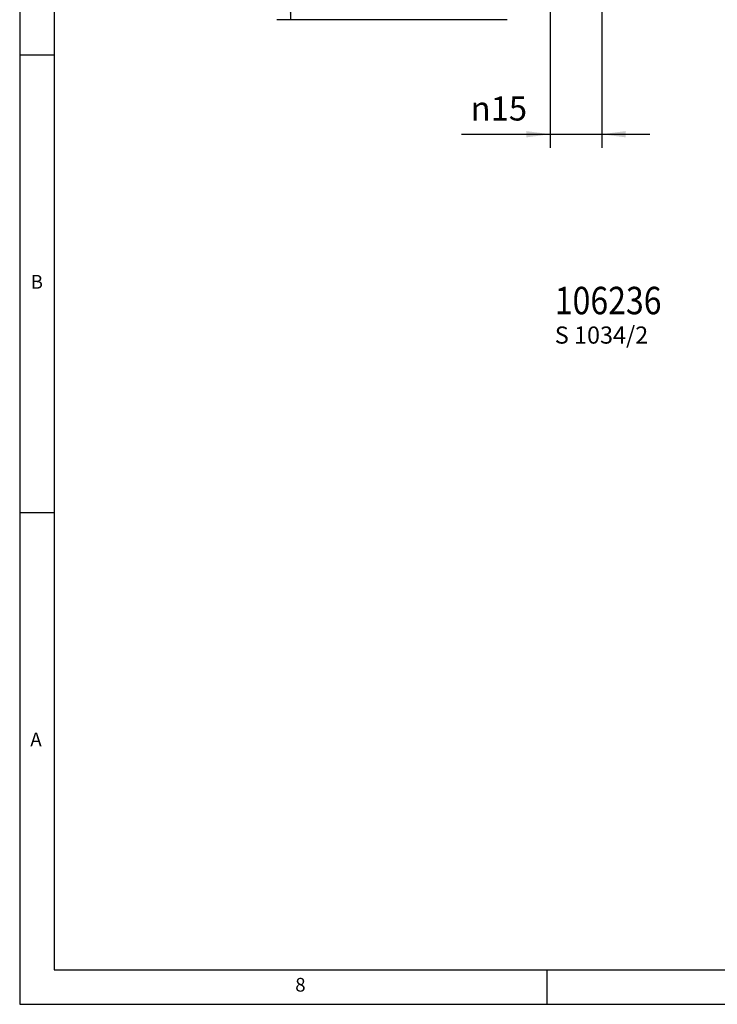
# Model space of a CAD drawing. Units: inches. Extents: x -376 to 271, y -208 to 207.
# Drawn here: x -371 to -269, y -203 to -60 of the extents above; entities that cross this region are included whole.
import ezdxf

# ---------------------------------------------------------------- set-up
doc = ezdxf.new("R2010")
doc.units = ezdxf.units.IN
doc.layers.add('1', color=7, linetype='Continuous')
doc.styles.add('CONVERTER_12', font='txt.shx', dxfattribs={"width": 0.9})
doc.styles.add('CONVERTER_14', font='txt.shx', dxfattribs={"width": 0.81})
doc.styles.add('CONVERTER_16', font='txt.shx', dxfattribs={"width": 0.855})
doc.dimstyles.new('ME10_DIM_20', dxfattribs={"dimtxt": 7, "dimasz": 7, "dimexe": 4, "dimexo": 0, "dimgap": 4, "dimtad": 1, "dimdsep": 46, "dimtxsty": 'CONVERTER_12', "dimsah": 1, "dimcen": 0.09, "dimclrd": 3, "dimclre": 3, "dimclrt": 2, "dimadec": 0, "dimazin": 0, "dimtfac": 1, "dimtdec": 4, "dimtix": 1, "dimtmove": 0, "dimatfit": 3, "dimfxl": 1, "dimtolj": 1, "dimtzin": 0, "dimarcsym": 0})

# ---------------------------------------------------------------- blocks, each defined once
blk = doc.blocks.new('_tb_frame_A2', base_point=(-78.5, 1.98))
at = {"layer": '1', "color": 4, "linetype": 'Continuous'}
for p, q in [((-370.5, 206.98), (-370.5, -203.02)), ((-370.5, -203.02), (213.5, -203.02))]:
    blk.add_line(p, q, dxfattribs=at)
at = {"layer": '1', "color": 3, "linetype": 'Continuous'}
for p, q in [((-365.5, 201.98), (-365.5, -198.02)), ((-370.5, -64.68), (-365.5, -64.68)), ((-370.5, -131.34), (-365.5, -131.34)), ((-365.5, -198.02), (18.5, -198.02)), ((-293.75, -198.02), (-293.75, -203.02))]:
    blk.add_line(p, q, dxfattribs=at)
at = {"layer": '1', "color": 3, "char_height": 2, "attachment_point": 5, "line_spacing_factor": 1.320528, "style": 'CONVERTER_12'}
for s, insert in [('B', (-368.01, -98.01)), ('A', (-368.13, -164.68)), ('8', (-329.63, -200.43))]:
    blk.add_mtext(s, dxfattribs=dict(at, insert=insert))
blk = doc.blocks.new('Docu_bom_flag__48', base_point=(-293.58, -107.88))
at = {"color": 7, "style": 'CONVERTER_16', "width": 0.855}
blk.add_text('106236', height=4, dxfattribs=at).set_placement((-292.58, -102.48))
at = {"color": 2, "insert": (-292.58, -104.26), "char_height": 2.5, "attachment_point": 1, "line_spacing_factor": 1.320528, "style": 'CONVERTER_14'}
blk.add_mtext('S 1034/2', dxfattribs=at)
blk = doc.blocks.new('*D116')
at = {"layer": '1', "color": 3, "linetype": 'Continuous'}
for p, q in [((-599, 170.89), (-666.17, 170.89)), ((-662.17, 170.89), (-662.17, -119.11)), ((-599, -119.11), (-666.17, -119.11))]:
    blk.add_line(p, q, dxfattribs=at)
at = {"layer": '1', "color": 3}
for points in [[(-661.25, 163.89), (-663.09, 163.89), (-662.17, 170.89)], [(-663.09, -112.11), (-661.25, -112.11), (-662.17, -119.11)]]:
    blk.add_solid(points, dxfattribs=at)
at = {"layer": '1', "color": 2, "insert": (-666.17, 17.49), "char_height": 7, "attachment_point": 7, "rotation": 90, "line_spacing_factor": 0.60024, "style": 'CONVERTER_12'}
blk.add_mtext('290', dxfattribs=at)
blk = doc.blocks.new('*D122')
at = {"layer": '1', "color": 3, "linetype": 'Continuous'}
for p, q in [((-586.5, -99.11), (-586.5, -156.49)), ((-571.5, -99.11), (-571.5, -156.49)), ((-612.34, -152.49), (-586.5, -152.49)), ((-586.5, -152.49), (-571.5, -152.49)), ((-571.5, -152.49), (-557.5, -152.49))]:
    blk.add_line(p, q, dxfattribs=at)
at = {"layer": '1', "color": 3}
for points in [[(-593.5, -153.41), (-593.5, -151.57), (-586.5, -152.49)], [(-564.5, -151.57), (-564.5, -153.41), (-571.5, -152.49)]]:
    blk.add_solid(points, dxfattribs=at)
at = {"layer": '1', "color": 2, "insert": (-609.68, -148.49), "char_height": 7, "attachment_point": 7, "rotation": 0.0001, "line_spacing_factor": 0.60024, "style": 'CONVERTER_12'}
blk.add_mtext('\\C2;{\\Fgdt;n}\\C2;15', dxfattribs=at)
blk = doc.blocks.new('Vordans1', base_point=(-454, -76.639))
at = {"xscale": 2, "yscale": 2, "zscale": 2}
blk.add_blockref('Docu_bom_flag__48', (-587.167, -215.752), dxfattribs=at)
at = {"layer": '1'}
blk.add_blockref('*D122', (0, 0), dxfattribs=at)
dim = blk.add_linear_dim(base=(-662.167, 170.888), p1=(-599, -119.112), p2=(-599, 170.888), angle=90, dimstyle='ME10_DIM_20', dxfattribs=at)
dim.commit()
dim.dimension.update_dxf_attribs({"geometry": '*D116', "text_midpoint": (-669.667, 25.888), "text_rotation": 90})
blk = doc.blocks.new('1', base_point=(100190, 101900))
blk.add_blockref('_tb_frame_A2', (-78.5, 1.98))
at = {"xscale": 0.5, "yscale": 0.5, "zscale": 0.5}
blk.add_blockref('Vordans1', (-227, -38.32), dxfattribs=at)

msp = doc.modelspace()

# ---------------------------------------------------------------- block references
at = {"layer": '1'}
msp.add_blockref('1', (100190, 101900), dxfattribs=at)

doc.saveas('drawing.dxf')
